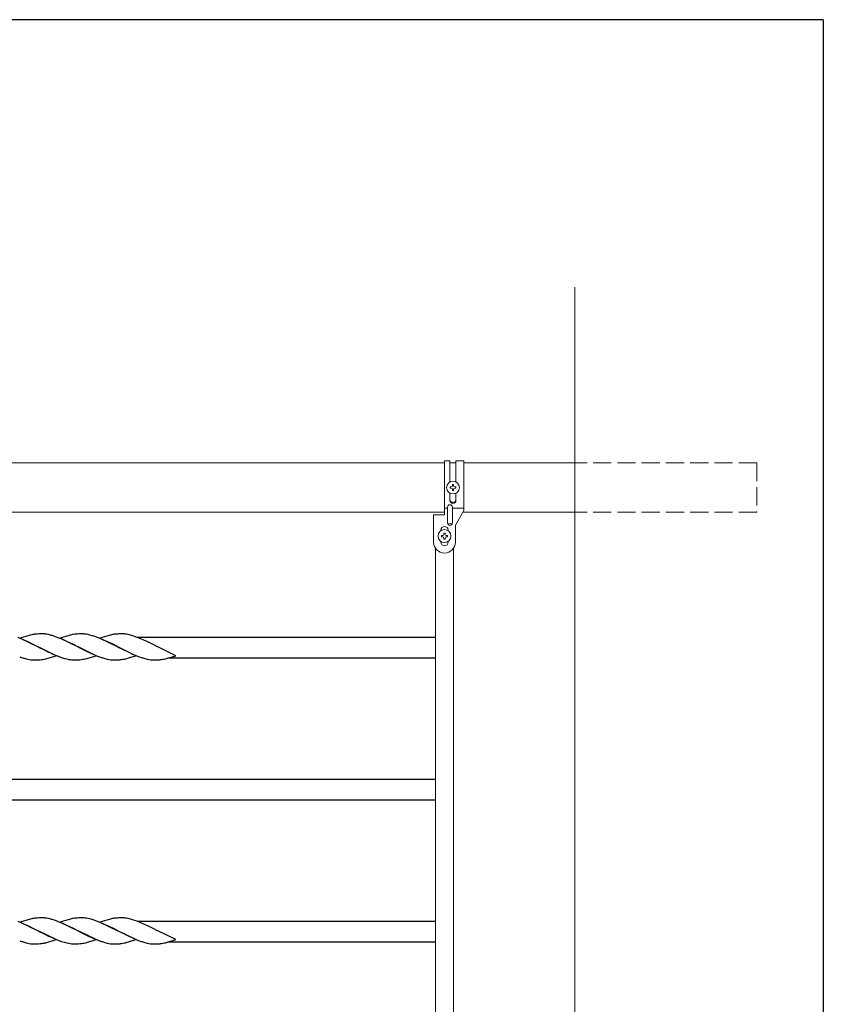
# Model space of a CAD drawing. Units: millimetres. Extents: x 250 to 8280, y 75 to 5795.
# Drawn here: x 7438 to 8100, y 4934 to 5745 of the extents above; entities that cross this region are included whole.
import ezdxf

# ---------------------------------------------------------------- set-up
doc = ezdxf.new("R2010")
doc.units = ezdxf.units.MM
doc.linetypes.add('YHIDDEN_1', pattern=[4, 3, -1])
doc.layers.add('YKK_A1', color=4, linetype='Continuous', lineweight=30)
doc.layers.add('YKK_ZWAK', color=7, linetype='Continuous', lineweight=30)

msp = doc.modelspace()

# ---------------------------------------------------------------- linework, layer by layer
at = {"layer": 'YKK_A1', "linetype": 'Continuous', "lineweight": 13, "ltscale": 0.5}
for p, q in [((7895.27, 5524.48), (7895.27, 3862.54)), ((7787.73, 5379.72), (7044.77, 5379.72)), ((7787.73, 5381.47), (7792.23, 5381.47)), ((7787.73, 5381.47), (7787.73, 5336.97)), ((7792.23, 5364.14), (7792.23, 5381.47)), ((7797.23, 5379.72), (7792.23, 5379.72)), ((7797.23, 5381.47), (7803.73, 5381.47)), ((7797.23, 5364.14), (7797.23, 5381.47)), ((7803.73, 5381.47), (7803.73, 5340.59)), ((7895.27, 5379.72), (7803.73, 5379.72)), ((7792.34, 5358.99), (7792.34, 5359.95)), ((7792.34, 5359.95), (7793.3, 5359.95)), ((7793.3, 5358.99), (7792.34, 5358.99)), ((7794.26, 5361.87), (7795.22, 5361.87)), ((7794.26, 5360.91), (7794.26, 5361.87)), ((7794.26, 5357.07), (7794.26, 5358.03)), ((7795.22, 5357.07), (7794.26, 5357.07)), ((7795.22, 5361.87), (7795.22, 5360.91)), ((7795.22, 5358.03), (7795.22, 5357.07)), ((7796.18, 5359.95), (7797.14, 5359.95)), ((7797.14, 5358.99), (7796.18, 5358.99)), ((7797.14, 5359.95), (7797.14, 5358.99)), ((7792.23, 5348.87), (7792.23, 5354.79)), ((7797.23, 5348.87), (7797.23, 5354.79)), ((7787.73, 5339.22), (7044.77, 5339.22)), ((7787.73, 5342.5), (7790.23, 5342.5)), ((7790.23, 5330.27), (7790.23, 5343.35)), ((7794.23, 5330.27), (7794.23, 5343.35)), ((7794.23, 5342.5), (7803.73, 5342.5)), ((7803.73, 5340.59), (7796.73, 5328.47)), ((7895.27, 5339.22), (7802.94, 5339.22)), ((7787.73, 5336.97), (7778.73, 5336.97)), ((7778.73, 5314.47), (7778.73, 5336.97)), ((7784.73, 5324.47), (7784.73, 5323.84)), ((7794.07, 5329.47), (7790.4, 5329.47)), ((7790.73, 5324.47), (7790.73, 5323.84)), ((7796.73, 5314.47), (7796.73, 5328.47)), ((7784.73, 5315.1), (7784.73, 5314.47)), ((7786.29, 5319.95), (7785.33, 5319.95)), ((7785.33, 5319.95), (7785.33, 5318.99)), ((7785.33, 5318.99), (7786.29, 5318.99)), ((7788.21, 5321.87), (7787.25, 5321.87)), ((7787.25, 5321.87), (7787.25, 5320.91)), ((7787.25, 5318.03), (7787.25, 5317.07)), ((7787.25, 5317.07), (7788.21, 5317.07)), ((7788.21, 5320.91), (7788.21, 5321.87)), ((7788.21, 5317.07), (7788.21, 5318.03)), ((7790.13, 5319.95), (7789.17, 5319.95)), ((7789.17, 5318.99), (7790.13, 5318.99)), ((7790.13, 5318.99), (7790.13, 5319.95)), ((7790.73, 5315.1), (7790.73, 5314.47)), ((7780.27, 4209.5), (7780.27, 5309.44)), ((7795.27, 4209.39), (7795.27, 5309.55))]:
    msp.add_line(p, q, dxfattribs=at)
at = {"layer": 'YKK_A1', "linetype": 'YHIDDEN_1', "lineweight": 13, "ltscale": 5}
for p, q in [((8045.27, 5379.72), (7895.27, 5379.72)), ((8045.27, 5379.72), (8045.27, 5339.22)), ((8045.27, 5339.22), (7895.27, 5339.22))]:
    msp.add_line(p, q, dxfattribs=at)
at = {"layer": 'YKK_A1'}
for p, q in [((7439.25, 5234.62), (7436.21, 5235.84)), ((7445.36, 5237.57), (7437.96, 5235.37)), ((7437.96, 5235.37), (7452.81, 5228.14)), ((7441.25, 5233.76), (7439.25, 5234.62)), ((7444.17, 5232.42), (7441.25, 5233.76)), ((7446.08, 5237.76), (7445.36, 5237.57)), ((7447.5, 5238.1), (7446.08, 5237.76)), ((7452.37, 5238.75), (7450.95, 5238.64)), ((7453.61, 5238.81), (7452.37, 5238.75)), ((7455.34, 5238.86), (7453.61, 5238.81)), ((7456.48, 5238.86), (7455.34, 5238.86)), ((7457.28, 5238.84), (7456.48, 5238.86)), ((7459.85, 5238.55), (7458.54, 5238.74)), ((7461.22, 5238.28), (7459.85, 5238.55)), ((7462.63, 5237.95), (7461.22, 5238.28)), ((7467.06, 5236.58), (7465.06, 5237.25)), ((7470.09, 5235.45), (7467.06, 5236.58)), ((7472.62, 5234.41), (7470.09, 5235.45)), ((7478.47, 5237.63), (7470.83, 5235.37)), ((7470.83, 5235.37), (7485.69, 5228.14)), ((7473.62, 5233.97), (7472.62, 5234.41)), ((7477.04, 5232.42), (7473.62, 5233.97)), ((7479.43, 5237.88), (7478.47, 5237.63)), ((7480.37, 5238.1), (7479.43, 5237.88)), ((7485.23, 5238.75), (7483.82, 5238.64)), ((7486.48, 5238.81), (7485.23, 5238.75)), ((7488.2, 5238.86), (7486.48, 5238.81)), ((7489.35, 5238.86), (7488.2, 5238.86)), ((7490.15, 5238.84), (7489.35, 5238.86)), ((7492.72, 5238.55), (7491.41, 5238.74)), ((7494.09, 5238.28), (7492.72, 5238.55)), ((7495.5, 5237.95), (7494.09, 5238.28)), ((7497.44, 5237.4), (7495.5, 5237.95)), ((7498.93, 5236.93), (7497.44, 5237.4)), ((7500.94, 5236.22), (7498.93, 5236.93)), ((7503.98, 5235.04), (7500.94, 5236.22)), ((7511.34, 5237.63), (7503.7, 5235.37)), ((7503.7, 5235.37), (7518.56, 5228.14)), ((7506.99, 5233.76), (7503.98, 5235.04)), ((7509.44, 5232.65), (7506.99, 5233.76)), ((7512.3, 5237.88), (7511.34, 5237.63)), ((7513.24, 5238.1), (7512.3, 5237.88)), ((7518.11, 5238.75), (7516.69, 5238.64)), ((7519.35, 5238.81), (7518.11, 5238.75)), ((7521.07, 5238.86), (7519.35, 5238.81)), ((7522.22, 5238.86), (7521.07, 5238.86)), ((7523.02, 5238.84), (7522.22, 5238.86)), ((7525.59, 5238.55), (7524.27, 5238.74)), ((7526.96, 5238.28), (7525.59, 5238.55)), ((7528.85, 5237.82), (7526.96, 5238.28)), ((7530.8, 5237.25), (7528.85, 5237.82)), ((7532.3, 5236.76), (7530.8, 5237.25)), ((7534.31, 5236.03), (7532.3, 5236.76)), ((7537.35, 5234.83), (7534.31, 5236.03)), ((7780.27, 5235.97), (7534.49, 5235.97)), ((7539.86, 5233.76), (7537.35, 5234.83)), ((7542.31, 5232.65), (7539.86, 5233.76)), ((7445.58, 5231.75), (7444.17, 5232.42)), ((7448.68, 5230.24), (7445.58, 5231.75)), ((7452.48, 5228.31), (7448.68, 5230.24)), ((7452.81, 5228.14), (7452.48, 5228.31)), ((7452.81, 5228.14), (7453.14, 5227.98)), ((7467.68, 5220.92), (7452.81, 5228.14)), ((7453.14, 5227.98), (7457.8, 5225.63)), ((7457.8, 5225.63), (7461.45, 5223.87)), ((7478.91, 5231.53), (7477.04, 5232.42)), ((7481.97, 5230.03), (7478.91, 5231.53)), ((7485.36, 5228.31), (7481.97, 5230.03)), ((7485.69, 5228.14), (7485.36, 5228.31)), ((7485.69, 5228.14), (7486.02, 5227.98)), ((7500.55, 5220.92), (7485.69, 5228.14)), ((7486.02, 5227.98), (7492, 5224.98)), ((7510.86, 5231.98), (7509.44, 5232.65)), ((7514.84, 5230.03), (7510.86, 5231.98)), ((7518.23, 5228.31), (7514.84, 5230.03)), ((7518.56, 5228.14), (7518.23, 5228.31)), ((7518.56, 5228.14), (7519.23, 5227.8)), ((7533.41, 5220.92), (7518.56, 5228.14)), ((7519.23, 5227.8), (7525.79, 5224.53)), ((7544.19, 5231.75), (7542.31, 5232.65)), ((7547.71, 5230.03), (7544.19, 5231.75)), ((7551.1, 5228.31), (7547.71, 5230.03)), ((7551.43, 5228.14), (7551.1, 5228.31)), ((7566.28, 5220.92), (7551.43, 5228.14)), ((7440.57, 5219.04), (7442.04, 5218.6)), ((7442.04, 5218.6), (7443.95, 5218.11)), ((7443.95, 5218.11), (7445.33, 5217.82)), ((7445.33, 5217.82), (7446.67, 5217.6)), ((7447.94, 5217.47), (7448.76, 5217.43)), ((7448.76, 5217.43), (7449.15, 5217.42)), ((7449.15, 5217.42), (7451.01, 5217.44)), ((7451.01, 5217.44), (7452.02, 5217.47)), ((7452.02, 5217.47), (7452.96, 5217.52)), ((7452.96, 5217.52), (7454.4, 5217.62)), ((7454.4, 5217.62), (7455.72, 5217.77)), ((7455.72, 5217.77), (7456.71, 5217.91)), ((7456.71, 5217.91), (7457.66, 5218.09)), ((7457.66, 5218.09), (7458.13, 5218.19)), ((7458.13, 5218.19), (7459.07, 5218.4)), ((7459.07, 5218.4), (7460.03, 5218.65)), ((7460.03, 5218.65), (7467.68, 5220.92)), ((7461.45, 5223.87), (7462.42, 5223.42)), ((7462.42, 5223.42), (7464.88, 5222.31)), ((7464.88, 5222.31), (7467.9, 5221.04)), ((7467.9, 5221.04), (7469.93, 5220.25)), ((7469.93, 5220.25), (7471.94, 5219.53)), ((7471.94, 5219.53), (7474.42, 5218.74)), ((7474.42, 5218.74), (7476.35, 5218.22)), ((7476.35, 5218.22), (7477.75, 5217.91)), ((7477.75, 5217.91), (7479.1, 5217.67)), ((7479.1, 5217.67), (7480.39, 5217.51)), ((7480.39, 5217.51), (7481.22, 5217.45)), ((7481.22, 5217.45), (7482.02, 5217.42)), ((7482.02, 5217.42), (7483.88, 5217.44)), ((7483.88, 5217.44), (7484.89, 5217.47)), ((7484.89, 5217.47), (7485.84, 5217.52)), ((7485.84, 5217.52), (7487.28, 5217.62)), ((7487.28, 5217.62), (7488.59, 5217.77)), ((7490.77, 5218.14), (7491.94, 5218.4)), ((7491.94, 5218.4), (7492.9, 5218.65)), ((7492, 5224.98), (7494.32, 5223.87)), ((7492.9, 5218.65), (7500.55, 5220.92)), ((7494.32, 5223.87), (7496.75, 5222.75)), ((7496.75, 5222.75), (7499.25, 5221.67)), ((7499.25, 5221.67), (7501.78, 5220.64)), ((7501.78, 5220.64), (7503.3, 5220.07)), ((7506.31, 5219.04), (7507.78, 5218.6)), ((7507.78, 5218.6), (7509.69, 5218.11)), ((7509.69, 5218.11), (7511.07, 5217.82)), ((7511.07, 5217.82), (7512.41, 5217.6)), ((7513.68, 5217.47), (7514.5, 5217.43)), ((7514.5, 5217.43), (7514.9, 5217.42)), ((7514.9, 5217.42), (7516.75, 5217.44)), ((7516.75, 5217.44), (7517.76, 5217.47)), ((7517.76, 5217.47), (7518.7, 5217.52)), ((7518.7, 5217.52), (7519.87, 5217.6)), ((7523.87, 5218.19), (7524.81, 5218.4)), ((7524.81, 5218.4), (7526.01, 5218.72)), ((7525.79, 5224.53), (7528.16, 5223.42)), ((7526.01, 5218.72), (7527.28, 5219.08)), ((7527.28, 5219.08), (7533.41, 5220.92)), ((7528.16, 5223.42), (7530.62, 5222.31)), ((7530.62, 5222.31), (7534.15, 5220.84)), ((7534.15, 5220.84), (7536.17, 5220.07)), ((7539.18, 5219.04), (7540.65, 5218.6)), ((7540.65, 5218.6), (7542.56, 5218.11)), ((7542.56, 5218.11), (7543.94, 5217.82)), ((7543.94, 5217.82), (7545.27, 5217.6)), ((7546.55, 5217.47), (7547.36, 5217.43)), ((7547.36, 5217.43), (7547.76, 5217.42)), ((7547.76, 5217.42), (7549.62, 5217.44)), ((7549.62, 5217.44), (7550.63, 5217.47)), ((7550.63, 5217.47), (7551.57, 5217.52)), ((7551.57, 5217.52), (7552.74, 5217.6)), ((7556.74, 5218.19), (7557.68, 5218.4)), ((7557.68, 5218.4), (7558.64, 5218.65)), ((7558.64, 5218.65), (7566.28, 5220.92)), ((7780.27, 5218.97), (7559.7, 5218.97)), ((7780.27, 5118.97), (7422.73, 5118.97)), ((7780.27, 5101.97), (7422.73, 5101.97)), ((7439.25, 5000.62), (7436.21, 5001.84)), ((7445.36, 5003.57), (7437.96, 5001.37)), ((7437.96, 5001.37), (7452.81, 4994.14)), ((7441.25, 4999.76), (7439.25, 5000.62)), ((7444.17, 4998.42), (7441.25, 4999.76)), ((7445.58, 4997.75), (7444.17, 4998.42)), ((7446.08, 5003.76), (7445.36, 5003.57)), ((7447.5, 5004.1), (7446.08, 5003.76)), ((7452.37, 5004.75), (7450.95, 5004.64)), ((7453.61, 5004.81), (7452.37, 5004.75)), ((7455.34, 5004.86), (7453.61, 5004.81)), ((7456.48, 5004.86), (7455.34, 5004.86)), ((7457.28, 5004.84), (7456.48, 5004.86)), ((7459.85, 5004.55), (7458.54, 5004.74)), ((7461.22, 5004.28), (7459.85, 5004.55)), ((7462.63, 5003.95), (7461.22, 5004.28)), ((7467.06, 5002.58), (7465.06, 5003.25)), ((7470.09, 5001.45), (7467.06, 5002.58)), ((7472.62, 5000.41), (7470.09, 5001.45)), ((7478.47, 5003.63), (7470.83, 5001.37)), ((7470.83, 5001.37), (7485.69, 4994.14)), ((7473.62, 4999.97), (7472.62, 5000.41)), ((7477.04, 4998.42), (7473.62, 4999.97)), ((7478.91, 4997.53), (7477.04, 4998.42)), ((7479.43, 5003.88), (7478.47, 5003.63)), ((7480.37, 5004.1), (7479.43, 5003.88)), ((7485.23, 5004.75), (7483.82, 5004.64)), ((7486.48, 5004.81), (7485.23, 5004.75)), ((7488.2, 5004.86), (7486.48, 5004.81)), ((7489.35, 5004.86), (7488.2, 5004.86)), ((7490.15, 5004.84), (7489.35, 5004.86)), ((7492.72, 5004.55), (7491.41, 5004.74)), ((7494.09, 5004.28), (7492.72, 5004.55)), ((7495.5, 5003.95), (7494.09, 5004.28)), ((7497.44, 5003.4), (7495.5, 5003.95)), ((7498.93, 5002.93), (7497.44, 5003.4)), ((7500.94, 5002.22), (7498.93, 5002.93)), ((7503.98, 5001.04), (7500.94, 5002.22)), ((7511.34, 5003.63), (7503.7, 5001.37)), ((7503.7, 5001.37), (7518.56, 4994.14)), ((7506.99, 4999.76), (7503.98, 5001.04)), ((7509.44, 4998.65), (7506.99, 4999.76)), ((7510.86, 4997.98), (7509.44, 4998.65)), ((7514.84, 4996.03), (7510.86, 4997.98)), ((7512.3, 5003.88), (7511.34, 5003.63)), ((7513.24, 5004.1), (7512.3, 5003.88)), ((7518.11, 5004.75), (7516.69, 5004.64)), ((7519.35, 5004.81), (7518.11, 5004.75)), ((7521.07, 5004.86), (7519.35, 5004.81)), ((7522.22, 5004.86), (7521.07, 5004.86)), ((7523.02, 5004.84), (7522.22, 5004.86)), ((7525.59, 5004.55), (7524.27, 5004.74)), ((7526.96, 5004.28), (7525.59, 5004.55)), ((7528.85, 5003.82), (7526.96, 5004.28)), ((7530.8, 5003.25), (7528.85, 5003.82)), ((7532.3, 5002.76), (7530.8, 5003.25)), ((7534.31, 5002.03), (7532.3, 5002.76)), ((7537.35, 5000.83), (7534.31, 5002.03)), ((7780.27, 5001.97), (7534.49, 5001.97)), ((7539.86, 4999.76), (7537.35, 5000.83)), ((7542.31, 4998.65), (7539.86, 4999.76)), ((7544.19, 4997.75), (7542.31, 4998.65)), ((7448.68, 4996.24), (7445.58, 4997.75)), ((7452.48, 4994.31), (7448.68, 4996.24)), ((7452.81, 4994.14), (7452.48, 4994.31)), ((7452.81, 4994.14), (7453.14, 4993.98)), ((7467.68, 4986.92), (7452.81, 4994.14)), ((7453.14, 4993.98), (7457.8, 4991.63)), ((7457.8, 4991.63), (7461.45, 4989.87)), ((7461.45, 4989.87), (7462.42, 4989.42)), ((7481.97, 4996.03), (7478.91, 4997.53)), ((7485.36, 4994.31), (7481.97, 4996.03)), ((7485.69, 4994.14), (7485.36, 4994.31)), ((7485.69, 4994.14), (7486.02, 4993.98)), ((7500.55, 4986.92), (7485.69, 4994.14)), ((7486.02, 4993.98), (7492, 4990.98)), ((7492, 4990.98), (7494.32, 4989.87)), ((7494.32, 4989.87), (7496.75, 4988.75)), ((7518.23, 4994.31), (7514.84, 4996.03)), ((7518.56, 4994.14), (7518.23, 4994.31)), ((7518.56, 4994.14), (7519.23, 4993.8)), ((7533.41, 4986.92), (7518.56, 4994.14)), ((7519.23, 4993.8), (7525.79, 4990.53)), ((7525.79, 4990.53), (7528.16, 4989.42)), ((7547.71, 4996.03), (7544.19, 4997.75)), ((7551.1, 4994.31), (7547.71, 4996.03)), ((7551.43, 4994.14), (7551.1, 4994.31)), ((7566.28, 4986.92), (7551.43, 4994.14)), ((7440.57, 4985.04), (7442.04, 4984.6)), ((7442.04, 4984.6), (7443.95, 4984.11)), ((7443.95, 4984.11), (7445.33, 4983.82)), ((7445.33, 4983.82), (7446.67, 4983.6)), ((7447.94, 4983.47), (7448.76, 4983.43)), ((7448.76, 4983.43), (7449.15, 4983.42)), ((7449.15, 4983.42), (7451.01, 4983.44)), ((7451.01, 4983.44), (7452.02, 4983.47)), ((7452.02, 4983.47), (7452.96, 4983.52)), ((7452.96, 4983.52), (7454.4, 4983.62)), ((7454.4, 4983.62), (7455.72, 4983.77)), ((7455.72, 4983.77), (7456.71, 4983.91)), ((7456.71, 4983.91), (7457.66, 4984.09)), ((7457.66, 4984.09), (7458.13, 4984.19)), ((7458.13, 4984.19), (7459.07, 4984.4)), ((7459.07, 4984.4), (7460.03, 4984.65)), ((7460.03, 4984.65), (7467.68, 4986.92)), ((7462.42, 4989.42), (7464.88, 4988.31)), ((7464.88, 4988.31), (7467.9, 4987.04)), ((7467.9, 4987.04), (7469.93, 4986.25)), ((7469.93, 4986.25), (7471.94, 4985.53)), ((7471.94, 4985.53), (7474.42, 4984.74)), ((7474.42, 4984.74), (7476.35, 4984.22)), ((7476.35, 4984.22), (7477.75, 4983.91)), ((7477.75, 4983.91), (7479.1, 4983.67)), ((7479.1, 4983.67), (7480.39, 4983.51)), ((7480.39, 4983.51), (7481.22, 4983.45)), ((7481.22, 4983.45), (7482.02, 4983.42)), ((7482.02, 4983.42), (7483.88, 4983.44)), ((7483.88, 4983.44), (7484.89, 4983.47)), ((7484.89, 4983.47), (7485.84, 4983.52)), ((7485.84, 4983.52), (7487.28, 4983.62)), ((7487.28, 4983.62), (7488.59, 4983.77)), ((7490.77, 4984.14), (7491.94, 4984.4)), ((7491.94, 4984.4), (7492.9, 4984.65)), ((7492.9, 4984.65), (7500.55, 4986.92)), ((7496.75, 4988.75), (7499.25, 4987.67)), ((7499.25, 4987.67), (7501.78, 4986.64)), ((7501.78, 4986.64), (7503.3, 4986.07)), ((7506.31, 4985.04), (7507.78, 4984.6)), ((7507.78, 4984.6), (7509.69, 4984.11)), ((7509.69, 4984.11), (7511.07, 4983.82)), ((7511.07, 4983.82), (7512.41, 4983.6)), ((7513.68, 4983.47), (7514.5, 4983.43)), ((7514.5, 4983.43), (7514.9, 4983.42)), ((7514.9, 4983.42), (7516.75, 4983.44)), ((7516.75, 4983.44), (7517.76, 4983.47)), ((7517.76, 4983.47), (7518.7, 4983.52)), ((7518.7, 4983.52), (7519.87, 4983.6)), ((7523.87, 4984.19), (7524.81, 4984.4)), ((7524.81, 4984.4), (7526.01, 4984.72)), ((7526.01, 4984.72), (7527.28, 4985.08)), ((7527.28, 4985.08), (7533.41, 4986.92)), ((7528.16, 4989.42), (7530.62, 4988.31)), ((7530.62, 4988.31), (7534.15, 4986.84)), ((7534.15, 4986.84), (7536.17, 4986.07)), ((7539.18, 4985.04), (7540.65, 4984.6)), ((7540.65, 4984.6), (7542.56, 4984.11)), ((7542.56, 4984.11), (7543.94, 4983.82)), ((7543.94, 4983.82), (7545.27, 4983.6)), ((7546.55, 4983.47), (7547.36, 4983.43)), ((7547.36, 4983.43), (7547.76, 4983.42)), ((7547.76, 4983.42), (7549.62, 4983.44)), ((7549.62, 4983.44), (7550.63, 4983.47)), ((7550.63, 4983.47), (7551.57, 4983.52)), ((7551.57, 4983.52), (7552.74, 4983.6)), ((7556.74, 4984.19), (7557.68, 4984.4)), ((7557.68, 4984.4), (7558.64, 4984.65)), ((7558.64, 4984.65), (7566.28, 4986.92)), ((7780.27, 4984.97), (7559.7, 4984.97))]:
    msp.add_line(p, q, dxfattribs=at)
at = {"layer": 'YKK_A1', "linetype": 'Continuous', "lineweight": 13, "ltscale": 0.5}
for centre in [(7794.74, 5359.47), (7787.73, 5319.47)]:
    msp.add_circle(centre, 5.3, dxfattribs=at)
for centre, radius, start, end in [((7793.3, 5360.91), 0.96, 270, 0), ((7793.3, 5358.03), 0.96, 0, 90), ((7796.18, 5360.91), 0.96, 180, 270), ((7796.18, 5358.03), 0.96, 90, 180), ((7794.73, 5349.62), 2.5, 180, 0), ((7794.73, 5348.87), 2.5, 180, 0), ((7792.23, 5343.35), 2, 0, 180), ((7787.73, 5324.47), 3, 0, 180), ((7792.23, 5330.27), 2, 180, 0), ((7787.73, 5314.47), 9, 180, 0), ((7787.73, 5314.47), 3, 180, 0), ((7786.29, 5320.91), 0.96, 270, 0), ((7786.29, 5318.03), 0.96, 0, 90), ((7789.17, 5320.91), 0.96, 180, 270), ((7789.17, 5318.03), 0.96, 90, 180)]:
    msp.add_arc(centre, radius, start, end, dxfattribs=at)
at = {"layer": 'YKK_A1'}
for centre, radius, start, end in [((7456.2, 5196.63), 42.37, 99.56725, 101.859), ((7455.81, 5193.78), 45.12, 96.17603, 98.46779), ((7455.29, 5207.42), 31.49, 84.07159, 86.36334), ((7446.35, 5176.85), 63.23, 72.78424, 75.07599), ((7489.07, 5196.62), 42.38, 99.5641, 101.85586), ((7488.68, 5193.83), 45.07, 96.18413, 98.47589), ((7488.15, 5207.4), 31.5, 84.07349, 86.36524), ((7521.95, 5196.61), 42.39, 99.56096, 101.85272), ((7521.55, 5193.84), 45.06, 96.18616, 98.47791), ((7521.02, 5207.43), 31.48, 84.06969, 86.36145), ((7464.81, 5294.67), 79.42, 249.93435, 252.22611), ((7450.56, 5249.41), 32.04, 263.03232, 265.32407), ((7480.43, 5272.37), 55.21, 278.49987, 280.79162), ((7530.55, 5294.71), 79.46, 249.94312, 252.23488), ((7516.3, 5249.46), 32.09, 263.04137, 265.33313), ((7516.41, 5257.44), 39.99, 274.955, 277.24675), ((7512.17, 5278.23), 61.18, 278.73798, 281.02974), ((7563.42, 5294.68), 79.44, 249.93728, 252.22903), ((7549.16, 5249.42), 32.06, 263.03459, 265.32634), ((7549.28, 5257.48), 40.03, 274.94929, 277.24105), ((7545.04, 5278.26), 61.2, 278.73397, 281.02572), ((7456.2, 4962.63), 42.37, 99.56725, 101.859), ((7455.81, 4959.78), 45.12, 96.17603, 98.46779), ((7455.29, 4973.42), 31.49, 84.07159, 86.36334), ((7446.35, 4942.85), 63.23, 72.78424, 75.07599), ((7489.07, 4962.62), 42.38, 99.5641, 101.85586), ((7488.68, 4959.83), 45.07, 96.18413, 98.47589), ((7488.15, 4973.4), 31.5, 84.07349, 86.36524), ((7521.95, 4962.61), 42.39, 99.56096, 101.85272), ((7521.55, 4959.84), 45.06, 96.18616, 98.47791), ((7521.02, 4973.43), 31.48, 84.06969, 86.36145), ((7464.81, 5060.67), 79.42, 249.93435, 252.22611), ((7450.56, 5015.41), 32.04, 263.03232, 265.32407), ((7480.43, 5038.37), 55.21, 278.49987, 280.79162), ((7530.55, 5060.71), 79.46, 249.94312, 252.23488), ((7516.3, 5015.46), 32.09, 263.04137, 265.33313), ((7516.41, 5023.44), 39.99, 274.955, 277.24675), ((7512.17, 5044.23), 61.18, 278.73798, 281.02974), ((7563.42, 5060.68), 79.44, 249.93728, 252.22903), ((7549.16, 5015.42), 32.06, 263.03459, 265.32634), ((7549.28, 5023.48), 40.03, 274.94929, 277.24105), ((7545.04, 5044.26), 61.2, 278.73397, 281.02572)]:
    msp.add_arc(centre, radius, start, end, dxfattribs=at)
at = {"layer": 'YKK_ZWAK'}
for q in [(300.02, 5745), (8100.02, 445)]:
    msp.add_line((8100.02, 5745), q, dxfattribs=at)

doc.saveas('drawing.dxf')
